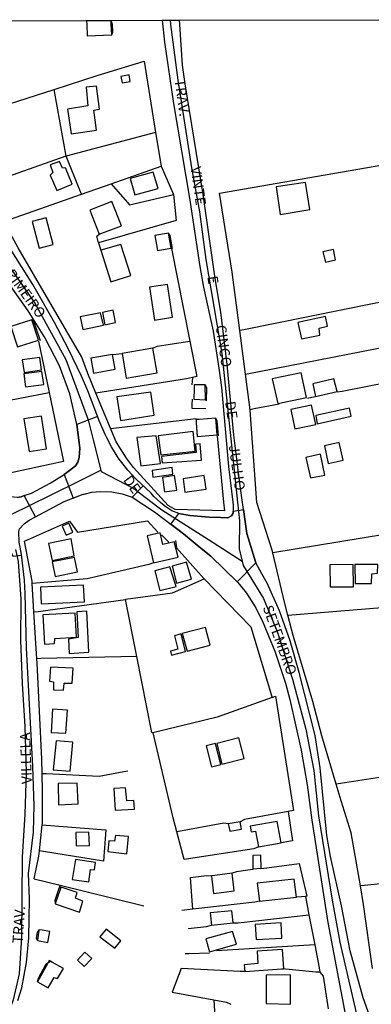
# Model space of a CAD drawing. Units: millimetres. Extents: x 183069 to 185541, y 1668740 to 1671919.
# Drawn here: x 184348 to 184434, y 1671273 to 1671513 of the extents above; entities that cross this region are included whole.
import ezdxf
from ezdxf.enums import TextEntityAlignment as Align

# ---------------------------------------------------------------- set-up
doc = ezdxf.new("R2010")
doc.units = ezdxf.units.MM
doc.header["$LTSCALE"] = 5
doc.header["$MEASUREMENT"] = 0
for name, color, linetype in [('T-DIVIS-EXIS', 7, 'Continuous'), ('V-CRUZAMENTO', 1, 'Continuous'), ('V-EDIFICACAO', 50, 'Continuous'), ('V-EIXO_DE_LOGRADOURO', 3, 'Continuous'), ('V-LOTE', 1, 'Continuous'), ('V-NOME_DOS_LOGRADOUROS', 7, 'Continuous'), ('V-QUADRA', 2, 'Continuous'), ('V-TESTADA', 5, 'Continuous'), ('X-LIMITE_5000', 255, 'Continuous')]:
    doc.layers.add(name, color=color, linetype=linetype)
doc.styles.get("Standard").update_dxf_attribs({"font": 'ARIAL.TTF'})

# ---------------------------------------------------------------- blocks, each defined once
blk = doc.blocks.new('2987.2G IV_UPV')
at = {"layer": 'V-CRUZAMENTO'}
for points in [[(184376.56, 1671401.4), (184374.73, 1671403.4), (184372.4, 1671406.38), (184370.73, 1671409.07), (184369.55, 1671411.42), (184369.28, 1671411.96), (184367.82, 1671415.24), (184367.34461, 1671416.49936), (184362.26, 1671414.58), (184362.84, 1671410.08), (184363.01, 1671408.76), (184362.88, 1671406.46), (184362.55, 1671405.38), (184361.99, 1671404.5), (184360.51, 1671403.35), (184359.22, 1671402.35), (184361.39535, 1671396.59466), (184363.87, 1671397.53), (184364.08, 1671397.58), (184365.97, 1671398.05), (184368.08, 1671398.24), (184370.79, 1671398.15), (184373.35, 1671397.66), (184375.8, 1671396.82), (184378.44355, 1671399.62465)], [(184349.43, 1671390.32), (184350.72, 1671391.2), (184352.23, 1671392.01), (184352.2542, 1671392.02301), (184349.47, 1671397.2), (184348.72, 1671396.93), (184347.74, 1671396.78), (184345.2, 1671396.98), (184344.38248, 1671397.39511), (184342.78155, 1671387.45781), (184343.26, 1671387.25), (184344.74, 1671386.04), (184345.49, 1671385.12), (184346.22, 1671383.53), (184346.72, 1671382.45), (184348.80719, 1671382.69122), (184348.79, 1671382.84), (184348.46, 1671384.65), (184348.25, 1671385.84), (184348.14, 1671388.45), (184348.31, 1671389.08)]]:
    blk.add_lwpolyline(points, close=True, dxfattribs=at)
blk.add_lwpolyline([(184385.19493, 1671390.23317), (184387.16, 1671392.82), (184389.81, 1671392.34), (184394.54, 1671391.96), (184397.36, 1671391.88), (184399.12, 1671391.83), (184399.98, 1671392.26), (184400.41, 1671392.96), (184400.3999, 1671393.43731), (184402.88214, 1671393.78866), (184403.71, 1671387.94), (184405.88, 1671380.79), (184401.32278, 1671376.15457), (184394.96, 1671382.41), (184392.98, 1671384.03), (184388.24, 1671387.92), (184385.19493, 1671390.23317)], dxfattribs=at)
at = {"layer": 'V-EDIFICACAO'}
blk.add_lwpolyline([(184364.65, 1671513.05), (184364.7, 1671512.05), (184364.82, 1671509.33), (184370.82, 1671509.52), (184370.68, 1671512.06), (184370.63, 1671513.06)], dxfattribs=at)
for points in [[(184373.04, 1671499.42), (184373.3, 1671497.86), (184375.3, 1671498.15), (184375.04, 1671499.78), (184373.04, 1671499.42)], [(184364.57769, 1671496.74686), (184364.99, 1671492.21), (184360.01, 1671491.45), (184360.89, 1671485.44), (184367.08, 1671486.32), (184366.45777, 1671491.17777), (184367.79, 1671491.39), (184367.08447, 1671497.01525), (184364.57769, 1671496.74686)], [(184355.83, 1671477.84), (184356.43, 1671475.95), (184355.79, 1671475.31), (184357.41, 1671471.58), (184361.17, 1671473.14), (184359.56, 1671477.15), (184358.83, 1671477.02), (184358.1, 1671478.7), (184355.83, 1671477.84)], [(184375.32, 1671474.5), (184376.46, 1671470.51), (184382.1, 1671472.08), (184380.9, 1671476.1), (184375.32, 1671474.5)], [(184418, 1671473.58), (184410.84, 1671472.46), (184411.8, 1671465.78), (184419.07, 1671466.96), (184418, 1671473.58)], [(184370.84218, 1671468.91187), (184365.47, 1671466.82), (184367.76, 1671460.91), (184373.16, 1671462.99), (184370.84218, 1671468.91187), (184370.84218, 1671468.91187)], [(184351.44, 1671464.04), (184353.09, 1671457.51), (184356.51, 1671458.45), (184354.79, 1671464.94), (184351.44, 1671464.04)], [(184381.26, 1671460.66), (184381.92, 1671456.98), (184385.28, 1671457.56), (184384.61, 1671461.22), (184381.26, 1671460.66)], [(184368.14, 1671457.03), (184370.59, 1671449.34), (184375.48, 1671450.9), (184372.99, 1671458.44), (184368.14, 1671457.03)], [(184422.22, 1671456.64), (184422.87, 1671454.11), (184425.35, 1671454.68), (184424.79, 1671457.23), (184422.22, 1671456.64)], [(184380.01, 1671448.06), (184381.2, 1671439.96), (184385.6, 1671440.7), (184384.39, 1671448.64), (184380.01, 1671448.06)], [(184368.09, 1671441.79), (184363.13, 1671440.77), (184363.75, 1671437.73), (184368.79, 1671438.8), (184368.09, 1671441.79)], [(184368.52, 1671441.84), (184369.13, 1671438.88), (184371.74, 1671439.44), (184371.14, 1671442.39), (184368.52, 1671441.84)], [(184346.24, 1671438.43), (184347.82, 1671433.46), (184352.98, 1671435.11), (184351.35, 1671440.08), (184346.24, 1671438.43)], [(184416.15, 1671439.38), (184417.06, 1671435.41), (184421.51, 1671436.34), (184421.37, 1671438.03), (184423.36, 1671438.53), (184422.9, 1671440.88), (184416.15, 1671439.38)], [(184373.34, 1671431.88), (184374.3, 1671425.81), (184381.85, 1671427.15), (184380.77, 1671433.12), (184373.34, 1671431.88)], [(184349, 1671430.29), (184349.45, 1671427.22), (184353.69, 1671427.84), (184353.26, 1671430.9), (184349, 1671430.29)], [(184365.74, 1671430.68), (184366.37, 1671427.09), (184371.6, 1671428.02), (184371.01, 1671431.59), (184365.74, 1671430.68)], [(184349.42, 1671426.88), (184349.82, 1671423.69), (184354.23, 1671424.33), (184353.74, 1671427.48), (184349.42, 1671426.88)], [(184409.87, 1671425.65), (184411.26, 1671419.66), (184418.21, 1671421.16), (184416.92, 1671427.14), (184409.87, 1671425.65)], [(184419.76, 1671424.45), (184420.42, 1671421.41), (184425.7, 1671422.62), (184424.94, 1671425.71), (184419.76, 1671424.45)], [(184390.86, 1671424.21), (184390.84, 1671423.3), (184390.77, 1671420.7), (184393.62, 1671420.55), (184393.59, 1671424.19), (184391.48, 1671424.21), (184390.86, 1671424.21)], [(184372.05, 1671421.3), (184372.93, 1671415.54), (184381.1, 1671416.79), (184380.3, 1671422.45), (184372.05, 1671421.3)], [(184414.43, 1671418.19), (184415.42, 1671413.51), (184420.48, 1671414.57), (184419.5, 1671419.29), (184414.43, 1671418.19)], [(184420.51, 1671416.71), (184420.86, 1671414.7), (184429.14, 1671416.56), (184428.7, 1671418.56), (184420.51, 1671416.71)], [(184349.42, 1671415.93), (184350.7, 1671407.95), (184354.92, 1671408.65), (184353.71, 1671416.54), (184349.42, 1671415.93)], [(184391.33, 1671415.74), (184391.39, 1671414.98), (184391.63, 1671411.65), (184396.51, 1671412), (184396.14, 1671416.06), (184392.13, 1671415.79), (184391.33, 1671415.74)], [(184376.88, 1671411.35), (184377.87, 1671404.5), (184382.71, 1671405.03), (184381.66, 1671411.76), (184376.88, 1671411.35)], [(184382.09, 1671411.78), (184382.79, 1671407.15), (184391.1, 1671408.05), (184390.66, 1671412.8), (184382.09, 1671411.78)], [(184382.94, 1671406.77), (184383.07, 1671405.17), (184392.64, 1671405.88), (184392.37, 1671409.86), (184391.24, 1671409.76), (184391.35, 1671407.69), (184382.94, 1671406.77)], [(184422.61, 1671409.32), (184423.56, 1671405.07), (184427.16, 1671405.81), (184426.24, 1671410.16), (184422.61, 1671409.32)], [(184418.09, 1671406.5), (184419.2, 1671401.51), (184422.73, 1671402.22), (184421.69, 1671407.32), (184418.09, 1671406.5)], [(184380.67, 1671403.33), (184380.79, 1671401.69), (184385.71, 1671402.46), (184385.5, 1671404.06), (184380.67, 1671403.33)], [(184383.2, 1671401.64), (184383.62, 1671398.11), (184386.64, 1671398.53), (184386.06, 1671402.13), (184383.2, 1671401.64)], [(184388.19, 1671401.28), (184388.64, 1671398.01), (184393.77, 1671398.8), (184393.3, 1671402.12), (184388.19, 1671401.28)], [(184360.35, 1671390.46), (184358.71, 1671389.77), (184359.67, 1671387.55), (184361.29, 1671388.28), (184360.35, 1671390.46)], [(184355.41, 1671385.56), (184356.27, 1671381.4), (184361.67, 1671382.56), (184360.93, 1671386.64), (184355.41, 1671385.56)], [(184379.45, 1671387.44), (184380.96, 1671380.83), (184386.97, 1671382.23), (184386.02, 1671385.94), (184383.25, 1671385.31), (184382.63, 1671388.13), (184379.45, 1671387.44)], [(184356.31, 1671381.1), (184357, 1671377.49), (184362.45, 1671378.59), (184361.7, 1671382.15), (184356.31, 1671381.1)], [(184381.26, 1671378.89), (184382.51, 1671374.1), (184386.46, 1671375.04), (184384.98, 1671379.88), (184381.26, 1671378.89)], [(184389.05, 1671380.99), (184385.52, 1671379.99), (184386.54, 1671375.85), (184390.24, 1671376.83), (184389.05, 1671380.99)], [(184423.94, 1671380.37), (184424.04, 1671374.97), (184429.71, 1671375), (184429.63, 1671380.42), (184423.94, 1671380.37)], [(184430.06, 1671380.43), (184430.1, 1671375.77), (184434.09, 1671375.81), (184434.14, 1671378.11), (184435.55, 1671378.27), (184435.59, 1671380.43), (184430.06, 1671380.43)], [(184353.48, 1671374.89), (184353.59, 1671370.79), (184364.15, 1671371.3), (184363.93, 1671375.4), (184353.48, 1671374.89)], [(184354.02, 1671368.15), (184354.38, 1671361.01), (184356.89, 1671361.13), (184356.91, 1671362.41), (184362.21, 1671362.7), (184361.88, 1671368.58), (184354.02, 1671368.15)], [(184362.3, 1671368.9), (184362.58, 1671362.6), (184360.24, 1671362.21), (184360.43, 1671358.72), (184365.2, 1671359.04), (184364.69, 1671369.06), (184362.3, 1671368.9)], [(184387.97, 1671363.56), (184389.14, 1671359.29), (184394.76, 1671360.72), (184393.6, 1671365.03), (184387.97, 1671363.56)], [(184386.07, 1671363.02), (184386.89, 1671359.8), (184385.12, 1671359.3), (184385.36, 1671358.34), (184388.78, 1671359.2), (184387.7, 1671363.53), (184386.07, 1671363.02)], [(184355.88, 1671355.41), (184355.66, 1671351.99), (184356.6, 1671351.78), (184356.57, 1671349.9), (184359.04, 1671349.82), (184359.22, 1671351.52), (184361.18, 1671351.52), (184361.41, 1671355.12), (184355.88, 1671355.41)], [(184356.36, 1671345.12), (184356.05, 1671339.48), (184359.62, 1671339.28), (184360.04, 1671344.9), (184356.36, 1671345.12)], [(184357.22, 1671337.44), (184356.52, 1671330.37), (184360.69, 1671330.04), (184361.33, 1671337.1), (184357.22, 1671337.44)], [(184396.08277, 1671336.77843), (184393.82, 1671336.21), (184395.12, 1671331.06), (184397.39, 1671331.67), (184396.18, 1671336.41), (184396.08277, 1671336.77843)], [(184396.36, 1671336.78), (184397.65, 1671331.77), (184403.05, 1671333.1), (184401.8, 1671338.16), (184396.36, 1671336.78)], [(184357.72, 1671327.02), (184357.85, 1671321.85), (184362.58, 1671322.05), (184362.37, 1671327.12), (184357.72, 1671327.02)], [(184371.32, 1671325.79), (184371.63, 1671320.49), (184376.36, 1671320.78), (184376.15, 1671322.9), (184374.51, 1671322.82), (184374.18, 1671325.98), (184371.32, 1671325.79)], [(184399.2, 1671317.21), (184399.32, 1671316.55), (184399.53, 1671315.4), (184402.37, 1671315.89), (184402.12, 1671317.69), (184400.12, 1671317.36), (184399.2, 1671317.21)], [(184404.54, 1671316.62), (184404.77841, 1671315.21325), (184405.82, 1671315.37), (184406.52, 1671311.59), (184412.05, 1671312.53), (184411.1, 1671317.77), (184404.54, 1671316.62)], [(184362.04, 1671315.08), (184362.09, 1671311.8), (184365.35, 1671311.93), (184365.22, 1671315.16), (184362.04, 1671315.08)], [(184371.71, 1671314.37), (184371.47, 1671313), (184370.07, 1671313.04), (184369.82, 1671310.41), (184374.5, 1671309.89), (184374.87, 1671314.11), (184371.71, 1671314.37)], [(184361.99, 1671308.47), (184361.17, 1671303.65), (184365.23, 1671303.05), (184365.6, 1671306.07), (184366.57, 1671306.02), (184366.88, 1671307.76), (184361.99, 1671308.47)], [(184405.14, 1671309.45), (184405.19, 1671306.23), (184407.18, 1671306.4), (184407.15, 1671309.55), (184405.14, 1671309.45)], [(184395.07, 1671304.49), (184395.17, 1671303.73), (184395.62, 1671300.25), (184400.65, 1671300.87), (184400.15, 1671305.13), (184395.89, 1671304.59), (184395.07, 1671304.49)], [(184406.24, 1671302.74), (184406.79, 1671298.31), (184415.77, 1671299.32), (184415.22, 1671303.72), (184406.24, 1671302.74)], [(184359.2, 1671301.52), (184358.41444, 1671301.78787), (184358.21, 1671301.21), (184356.99, 1671297.67), (184362.91, 1671295.65), (184363.74, 1671298.34), (184361.98, 1671299.05), (184362.39, 1671300.46)], [(184394.79, 1671295.53), (184395.09, 1671292.48), (184400.39, 1671293.04), (184400.09, 1671295.95), (184394.79, 1671295.53)], [(184405.75, 1671292.66), (184405.98, 1671288.96), (184412.26, 1671289.31), (184412.04, 1671293.04), (184405.75, 1671292.66)], [(184353.09, 1671291.35), (184352.99, 1671290.72), (184352.69, 1671288.74), (184355.25, 1671288.29), (184355.74, 1671290.98), (184353.84, 1671291.25), (184353.09, 1671291.35)], [(184369.43, 1671291.51), (184367.92, 1671289.67), (184371.52, 1671286.87), (184373.03, 1671288.7), (184369.43, 1671291.51)], [(184393.69, 1671289.13), (184394.65, 1671285.97), (184401.21, 1671287.87), (184400.25, 1671290.95), (184393.69, 1671289.13)], [(184364.23, 1671285.87), (184362.46, 1671283.92), (184364.1, 1671282.4), (184365.93, 1671284.39), (184364.23, 1671285.87)], [(184412.23, 1671281.84), (184412.72, 1671281.88), (184412.39, 1671286.56), (184406.2, 1671286.12), (184406.42, 1671283.18), (184403.07, 1671282.86), (184403.2, 1671281.21)], [(184355.58179, 1671283.85003), (184355.15, 1671283.09), (184352.73, 1671278.69), (184355.3, 1671277.23), (184356.75, 1671279.76), (184357.62, 1671279.45), (184359.01, 1671281.93), (184356.37, 1671283.4), (184355.58179, 1671283.85003)], [(184408.41, 1671280.32), (184408.41, 1671273.37), (184414.31, 1671273.27), (184414.35, 1671280.35), (184408.41, 1671280.32)]]:
    blk.add_lwpolyline(points, close=True, dxfattribs=at)
at = {"layer": 'V-EIXO_DE_LOGRADOURO'}
for points in [[(184385, 1671513.08), (184385.13, 1671512.08)], [(184385.13, 1671512.08), (184386.89, 1671498.47), (184390.21, 1671477.13), (184392.17, 1671466.35), (184393.75, 1671454.74), (184397.6, 1671431.82), (184401.41, 1671395.58)], [(184338.73, 1671462.36), (184342.81, 1671457.32), (184352.09, 1671444.13), (184359.64, 1671430.41), (184365.07, 1671415.71), (184366.31, 1671410.77)], [(184366.31, 1671410.77), (184368.16, 1671403.38)], [(184362.29, 1671400.48), (184368.16, 1671403.38)], [(184368.16, 1671403.38), (184368.24, 1671403.05), (184376.17, 1671398.98), (184382.02, 1671394.49)], [(184350.76, 1671394.78), (184362.29, 1671400.48)], [(184345.68, 1671392.27), (184346.47, 1671392.66), (184350.76, 1671394.78)], [(184382.02, 1671394.49), (184383.04, 1671393.71), (184394.35, 1671386.48)], [(184401.41, 1671395.58), (184401.89, 1671391.03), (184401.81, 1671384.24), (184402.54, 1671381.24)], [(184394.35, 1671386.48), (184402.54, 1671381.24)], [(184347.33, 1671384.08), (184347.99, 1671381.17), (184348.64, 1671372), (184348.6, 1671361.92), (184348.94, 1671351.38), (184349.66, 1671340.92), (184349.93, 1671329.7), (184349.66, 1671319.54), (184348.94, 1671309.08), (184348.79, 1671289.45), (184348.22, 1671280.66), (184346.81, 1671274.31), (184344.98, 1671269.28), (184342.68, 1671264.09)], [(184402.54, 1671381.24), (184402.8, 1671380.17), (184404.93, 1671376.72)], [(184404.93, 1671376.72), (184407.78, 1671372.1), (184411.1, 1671364.11), (184414.8, 1671352.5), (184418.12, 1671340.29), (184420.01, 1671330.19), (184421.14, 1671319.18), (184424.46, 1671298.6), (184426.35, 1671288.35), (184431.1, 1671267.99), (184431.26, 1671267.43)]]:
    blk.add_lwpolyline(points, dxfattribs=at)
at = {"layer": 'V-LOTE'}
for points in [[(184356.75, 1671496.21), (184367.25, 1671499.59), (184378.66, 1671503.08)], [(184378.66, 1671503.08), (184381.48, 1671485.71)], [(184330.18, 1671486.75), (184331.16, 1671487.13), (184343.62, 1671491.98), (184356.75, 1671496.21)], [(184359.72, 1671479.96), (184356.75, 1671496.21)], [(184381.48, 1671485.71), (184359.72, 1671479.96)], [(184381.48, 1671485.71), (184382.8, 1671477.54), (184382.81, 1671477.52)], [(184397.02, 1671470.93), (184464.43, 1671482.62)], [(184359.72, 1671479.96), (184359.65, 1671479.94), (184340.06, 1671473.08)], [(184363.43, 1671470.71), (184363.03, 1671471.71), (184359.72, 1671479.96)], [(184370.63, 1671473.24), (184382.81, 1671477.52)], [(184382.81, 1671477.52), (184385.85, 1671470.62)], [(184363.43, 1671470.71), (184370.63, 1671473.24)], [(184370.63, 1671473.24), (184375.1, 1671468.09), (184384.85, 1671470.38)], [(184344.47, 1671464.04), (184363.43, 1671470.71)], [(184384.85, 1671470.38), (184385.85, 1671470.62)], [(184385.85, 1671470.62), (184385.86, 1671470.6), (184386.5, 1671464.3)], [(184402, 1671437.44), (184400.15, 1671451.71), (184397.02, 1671470.93)], [(184366.96, 1671422.17), (184364.96, 1671427), (184363.53, 1671430.97), (184347.98, 1671457.64), (184344.47, 1671464.04)], [(184386.5, 1671464.3), (184367.58949, 1671458.84466), (184367.13816, 1671460.46984), (184367.77099, 1671460.91423)], [(184367.58949, 1671458.84466), (184368.15688, 1671457.03491)], [(184385.33, 1671457.43), (184389.83, 1671434.85)], [(184467.08, 1671450.62), (184466.08, 1671450.42), (184403, 1671437.64), (184402, 1671437.44)], [(184403.37, 1671426.84), (184470.32, 1671439.86)], [(184403.37, 1671426.84), (184402, 1671437.44)], [(184352.99, 1671434.84), (184355.57, 1671422.37)], [(184380.77, 1671433.12), (184381.87, 1671433.62), (184389.83, 1671434.85)], [(184389.83, 1671434.85), (184391.54, 1671426.27)], [(184371.01, 1671431.59), (184373.36358, 1671431.88393)], [(184472.69, 1671431.62), (184426.92, 1671422.57), (184425.68099, 1671422.40616)], [(184390.44, 1671426), (184389.01, 1671425.66), (184366.96, 1671422.17)], [(184390.44, 1671426), (184390.33, 1671424.21503), (184390.33, 1671424.21503)], [(184391.54, 1671426.27), (184390.44, 1671426)], [(184404.5, 1671418.15), (184403.37, 1671426.84)], [(184355.57, 1671422.37), (184359.05, 1671405.51), (184344, 1671402.26), (184345.87, 1671420.49)], [(184345.87, 1671420.49), (184355.57, 1671422.37)], [(184398.02, 1671395.63), (184398.23, 1671393.5), (184386.26, 1671393.84), (184384.52, 1671394.78), (184376.1, 1671404.1), (184374.4, 1671406.32), (184371.86, 1671410.34), (184366.96, 1671422.17)], [(184390.37509, 1671420.75722), (184390.33, 1671419.41), (184390.33, 1671418.56)], [(184420.25, 1671421.25), (184418.47, 1671420.91)], [(184390.33, 1671418.56), (184393.69, 1671418.48)], [(184411.58145, 1671419.51296), (184411.58145, 1671419.51296), (184405.5, 1671418.34), (184404.5, 1671418.15)], [(184410.01, 1671383.24), (184409.8, 1671384.14), (184406.17, 1671395.57), (184404.51, 1671418.07), (184404.5, 1671418.15)], [(184370.51, 1671413.61), (184391.35931, 1671415.9878), (184391.35931, 1671415.9878)], [(184396.45, 1671411.76), (184398.02, 1671395.63)], [(184480.8, 1671394.85), (184410.01, 1671383.24)], [(184351.43, 1671375.81), (184351.4, 1671376.36), (184349.55, 1671386.13), (184360.47, 1671390.94), (184362.47, 1671388.3), (184379.48, 1671391.05), (184382.05, 1671388.3)], [(184382.93, 1671387.61), (184384.7, 1671385.89)], [(184386.61, 1671384.51), (184393.22, 1671376.97), (184393.29, 1671376.9)], [(184413.7, 1671368.06), (184412.85, 1671371.23), (184410.01, 1671383.24)], [(184379.82, 1671380.39), (184364.84, 1671376.9), (184351.43, 1671375.81)], [(184380.96, 1671380.83), (184379.82, 1671380.39)], [(184374.16, 1671371.92), (184374.15, 1671371.95), (184385.56, 1671373.5), (184393.29, 1671376.9)], [(184393.29, 1671376.9), (184404.72, 1671365.21), (184409.73, 1671348.46), (184409.86, 1671348.03)], [(184351.85, 1671368.84), (184351.43, 1671375.81)], [(184413.7, 1671368.06), (184463.5, 1671372.13), (184485, 1671375.78)], [(184351.85, 1671368.84), (184352.86, 1671368.98), (184374.16, 1671371.92)], [(184376.91, 1671357.99), (184374.16, 1671371.92)], [(184352.55, 1671357.45), (184351.85, 1671368.84)], [(184425.5, 1671326.83), (184422.02, 1671338.65), (184419.75, 1671346.98), (184415.03, 1671363.12), (184413.7, 1671368.06)], [(184376.91, 1671357.99), (184353.55, 1671357.47)], [(184386.66, 1671315.27), (184385.79, 1671318.62), (184380.87, 1671339.37), (184380.57, 1671339.46), (184376.91, 1671357.99)], [(184353.55, 1671357.47), (184352.55, 1671357.45)], [(184353.82, 1671329.5), (184353.74, 1671332.92), (184352.61, 1671356.4), (184352.55, 1671357.45)], [(184409.86, 1671348.03), (184410.71878, 1671348.31012), (184415.08, 1671320.42)], [(184409.86, 1671348.03), (184409.86, 1671348.03), (184396.51, 1671343.21), (184380.82, 1671339.39)], [(184353.82, 1671329.5), (184354.82, 1671329.45), (184367.76, 1671328.85), (184373.71, 1671329.95), (184374.72, 1671330.14)], [(184353.86, 1671316.93), (184353.89, 1671317.24), (184353.92, 1671325.18), (184353.82, 1671329.5)], [(184442.37806, 1671329.47187), (184442.37806, 1671329.47187), (184426.5, 1671326.99)], [(184426.5, 1671326.99), (184425.5, 1671326.83)], [(184431.37, 1671302.06), (184429.13, 1671315.02), (184426.69, 1671322.78), (184425.5, 1671326.83)], [(184413.81, 1671320.19), (184403.12, 1671318.27)], [(184415.08, 1671320.42), (184413.81, 1671320.19)], [(184413.81, 1671320.19), (184414.85, 1671313.02)], [(184353.17, 1671310.58), (184353.86, 1671316.93)], [(184353.86, 1671316.93), (184354.86, 1671316.85), (184369.37, 1671315.73), (184368.8, 1671308.11), (184354.21, 1671310.41), (184353.17, 1671310.58)], [(184399.2, 1671317.21), (184398.12, 1671317.37), (184386.66, 1671315.27)], [(184403.12, 1671318.27), (184402.12, 1671317.69)], [(184405.4, 1671311.14), (184388.44, 1671308.46), (184386.66, 1671315.27)], [(184414.85, 1671313.02), (184412.05, 1671312.53)], [(184414.85, 1671313.02), (184414.85, 1671313.02)], [(184351.93, 1671303.77), (184353.03, 1671309.28), (184353.17, 1671310.58)], [(184406.52, 1671311.59), (184405.4, 1671311.14)], [(184408.56, 1671306.47), (184416.46, 1671307.51)], [(184416.46, 1671307.51), (184418.35, 1671299.53)], [(184401.16, 1671305.53), (184400.15, 1671305.13)], [(184405.23233, 1671306.08202), (184403.96, 1671305.93), (184401.16, 1671305.53)], [(184407.13594, 1671306.32155), (184408.56, 1671306.47)], [(184351.93, 1671303.77), (184358.2, 1671302.23)], [(184390.58, 1671296.4), (184390.5, 1671297.4), (184389.95, 1671304.15), (184393.89, 1671304.61), (184395.07, 1671304.49)], [(184439.35, 1671302.88), (184432.41, 1671302.16), (184431.37, 1671302.06)], [(184358.2, 1671302.23), (184377.65, 1671297.46), (184378.65, 1671297.21)], [(184434.34, 1671281.94), (184432.14, 1671297.57), (184431.37, 1671302.06)], [(184406.79, 1671298.31), (184405.68, 1671298.13), (184390.58, 1671296.4)], [(184417.98, 1671299.49), (184417.04, 1671299.37), (184415.77, 1671299.32)], [(184418.35, 1671299.53), (184417.98, 1671299.49)], [(184417.98, 1671299.49), (184418.84, 1671295.02)], [(184390.58, 1671296.4), (184387.87, 1671296.09)], [(184400.39, 1671293.04), (184401.59, 1671293.1), (184418.84, 1671295.02)], [(184418.84, 1671295.02), (184420.24, 1671287.72)], [(184389.39, 1671291.7), (184393.9, 1671292.17)], [(184393.9, 1671292.17), (184395.09, 1671292.48)], [(184394.63, 1671285.69), (184389.68, 1671285.52)], [(184420.24, 1671287.72), (184396.34, 1671286.21)], [(184420.24, 1671287.72), (184421.33, 1671282.07), (184421.52, 1671281.07)], [(184389.68, 1671285.52), (184388.68, 1671285.49)], [(184402.07, 1671281.2), (184387.69, 1671281.92), (184385.55, 1671276.16), (184395.66, 1671274.33)], [(184403.2, 1671281.21), (184402.07, 1671281.2)], [(184414.05, 1671281.68), (184412.23, 1671281.84)], [(184421.52, 1671281.07), (184420.52, 1671281.07), (184414.05, 1671281.68)], [(184421.52, 1671281.07), (184422.29, 1671280.07), (184423.53, 1671272.11)], [(184395.66, 1671274.33), (184398.78, 1671273.76), (184399.85, 1671273.2)], [(184395.66, 1671274.33), (184396.47, 1671260.29)]]:
    blk.add_lwpolyline(points, dxfattribs=at)
at = {"layer": 'V-QUADRA'}
for points in [[(184347.93, 1671274.1), (184348.86, 1671277.25), (184350.01, 1671283.35), (184350.6, 1671289.41), (184350.75, 1671298.9), (184350.49, 1671305.12), (184351.71, 1671315.2), (184351.93, 1671321.63), (184351.56, 1671331.16), (184350, 1671360.11), (184349.71, 1671373.37), (184349.51, 1671376.61), (184348.79, 1671382.84), (184348.46, 1671384.65), (184348.25, 1671385.84)], [(184348.31, 1671389.08), (184349.43, 1671390.32), (184350.72, 1671391.2), (184352.23, 1671392.01), (184359.24, 1671395.78), (184363.87, 1671397.53), (184364.08, 1671397.58), (184365.97, 1671398.05), (184368.08, 1671398.24), (184370.79, 1671398.15), (184373.35, 1671397.66), (184375.8, 1671396.82), (184381.21, 1671393.23), (184381.5, 1671393.04), (184388.24, 1671387.92), (184392.98, 1671384.03), (184394.96, 1671382.41), (184401.48, 1671376), (184402.23, 1671375.1), (184403.65, 1671373.39), (184405.76, 1671370.11), (184407.41, 1671366.77), (184410.55, 1671359.3), (184413.09, 1671351.52), (184414.18, 1671347.48), (184416.98, 1671335.18), (184418.44, 1671326.71), (184419.57, 1671318.11), (184423.48, 1671293.12), (184428.09, 1671268.65)], [(184383.07, 1671513.08), (184383.64, 1671507.79), (184385.85, 1671492.83), (184389.85, 1671469.26), (184392.24, 1671453.08), (184393.12, 1671448.06), (184395.52, 1671437.31), (184396.92, 1671428.27), (184397.53, 1671423.6), (184399.26, 1671404.3), (184400.28, 1671395.6), (184400.37, 1671394.85), (184400.41, 1671392.96), (184399.98, 1671392.26), (184399.12, 1671391.83), (184397.36, 1671391.88), (184394.54, 1671391.96), (184389.81, 1671392.34), (184387.16, 1671392.82), (184385.42, 1671393.51), (184383.7, 1671394.65), (184382.69, 1671395.54), (184381.03, 1671396.99), (184380.39, 1671397.79), (184376.56, 1671401.4), (184374.73, 1671403.4), (184372.4, 1671406.38), (184370.73, 1671409.07), (184369.55, 1671411.42), (184369.28, 1671411.96), (184367.82, 1671415.24), (184364.97, 1671422.79), (184363.45, 1671426.33), (184360.21, 1671433.04), (184356.86, 1671439.39), (184351.58, 1671448.66), (184346.03, 1671457.44)], [(184434.02, 1671269.3), (184432.07, 1671274.8), (184428.92, 1671286.24), (184426.79, 1671297.19), (184424.1, 1671309.24), (184423.23, 1671314.37), (184421.54, 1671330.87), (184420.32, 1671338.73), (184416.49, 1671354.06), (184414.23, 1671361.79), (184411.67, 1671369.13), (184408.67, 1671375.86), (184407.36, 1671378.18), (184405.88, 1671380.79), (184403.71, 1671387.94), (184402.63, 1671395.57), (184402.06, 1671399.57), (184400.52, 1671411.95), (184398.92, 1671429.19), (184397.4, 1671441.94), (184396.03, 1671450.15), (184393.1, 1671470.59), (184388.68, 1671497.59), (184388.05, 1671502.11), (184387.4, 1671512.08), (184387.34, 1671513.08)], [(184347.74, 1671396.78), (184348.72, 1671396.93), (184349.47, 1671397.2), (184351.26, 1671397.83), (184355.82, 1671400.22), (184359.22, 1671402.35), (184360.51, 1671403.35), (184361.99, 1671404.5), (184362.55, 1671405.38), (184362.88, 1671406.46), (184363.01, 1671408.76), (184362.84, 1671410.08), (184362.26, 1671414.58), (184360.61, 1671422.03), (184358.04, 1671428.85), (184354.47, 1671435.78), (184350.4, 1671442.29), (184346.12, 1671448.39)]]:
    blk.add_lwpolyline(points, dxfattribs=at)
at = {"layer": 'V-TESTADA'}
for points in [[(184370.99, 1671512.06), (184370.63, 1671513.06)], [(184370.82, 1671509.52), (184371.1, 1671510.15), (184370.99, 1671512.06)], [(184385.07, 1671460.63), (184384.61, 1671461.22)], [(184385.63, 1671457.42), (184385.07, 1671460.63)], [(184351.52, 1671440.46), (184353.37, 1671435.03)], [(184393.96, 1671423.52), (184393.59, 1671424.19)], [(184393.89, 1671420.35), (184393.96, 1671423.52)], [(184396.78, 1671411.79), (184396.51, 1671415.41), (184396.14, 1671416.06)], [(184386.29, 1671386.27), (184386.61, 1671384.51)], [(184357.85, 1671301.21), (184356.91, 1671298.53), (184356.99, 1671297.67)], [(184358.2, 1671302.23), (184357.85, 1671301.21)], [(184352.69, 1671288.74), (184352.47, 1671289.32), (184352.68, 1671290.72), (184353.09, 1671291.35)], [(184352.96, 1671279.61), (184354.83, 1671283.09), (184355.84, 1671283.7)], [(184352.73, 1671278.69), (184352.96, 1671279.61)]]:
    blk.add_lwpolyline(points, dxfattribs=at)
at = {"layer": 'X-LIMITE_5000'}
blk.add_lwpolyline([(184175.69, 1671512.78), (184195.84, 1671512.81), (184218.71, 1671512.84), (184247.21, 1671512.89), (184257.07, 1671512.9), (184266.42, 1671512.91), (184287.03, 1671512.94), (184291.48, 1671512.95), (184296.2, 1671512.95), (184300.54, 1671512.96), (184313.68, 1671512.98), (184364.65, 1671513.05), (184370.63, 1671513.06), (184383.07, 1671513.08), (184385, 1671513.08), (184387.34, 1671513.08), (184486.84, 1671513.23)], dxfattribs=at)
at = {"layer": 'V-NOME_DOS_LOGRADOUROS'}
for s, height, rotation, p in [('TRAV.', 2.49984, 278, (184385.31, 1671498.48)), ('VINTE', 2.49984, 278, (184389.23, 1671477.13)), ('PRIMEIRO', 2.50002, 306, (184342.9568, 1671452.53891)), ('E    ', 2.49984, 278, (184393.31, 1671450.5)), ('CINCO', 2.49984, 278, (184395.35, 1671438.51)), ('DE', 2.49984, 278, (184397.63, 1671419.95)), ('JULHO', 2.49984, 278, (184398.53, 1671409.24)), ('DE', 2.50002, 306, (184372.84695, 1671400.53227)), ('SETEMBRO', 2.49984, 290, (184406.80457, 1671369.67688)), ('VILLELA', 2.50002, 92, (184352.12888, 1671326.96813)), ('TRAV.', 2.50002, 86, (184349.85, 1671287.9))]:
    blk.add_text(s, height=height, rotation=rotation, dxfattribs=at).set_placement(p, align=Align.BOTTOM_LEFT)

msp = doc.modelspace()

# ---------------------------------------------------------------- block references
at = {"layer": 'T-DIVIS-EXIS'}
msp.add_blockref('2987.2G IV_UPV', (0, 0), dxfattribs=at)

doc.saveas('drawing.dxf')
